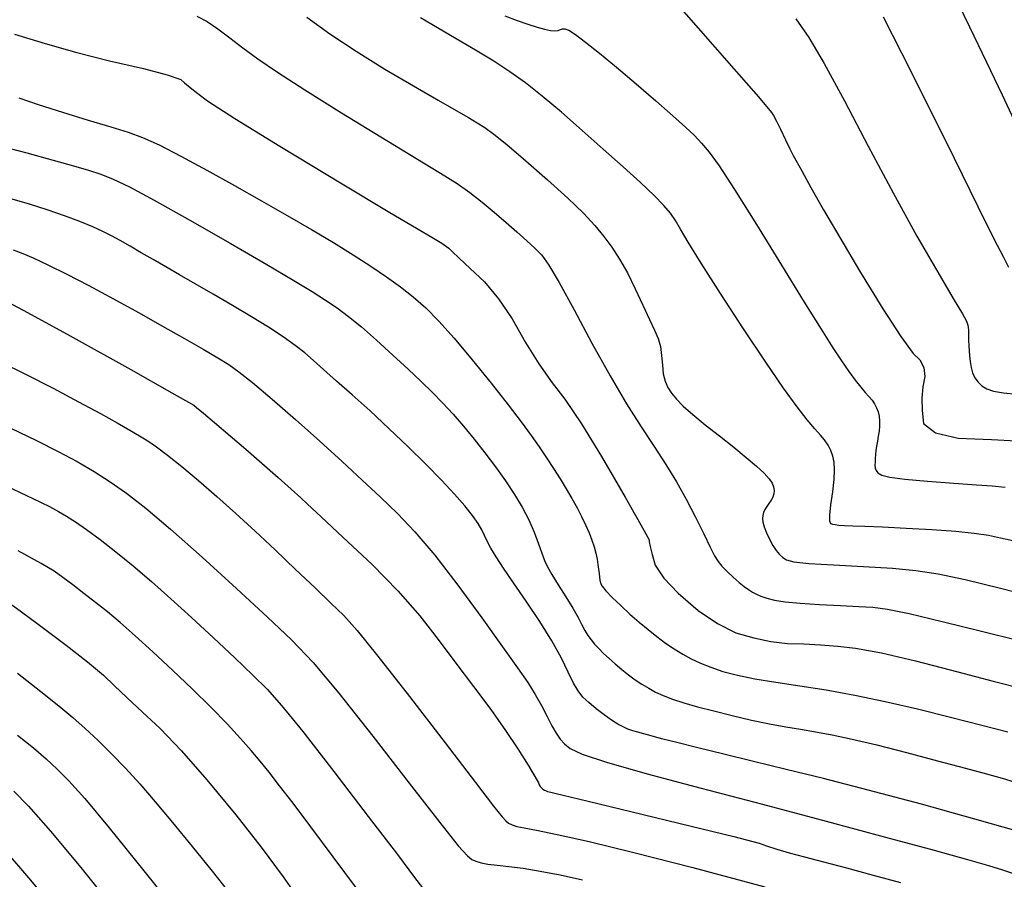
# Model space of a CAD drawing. Extents: x 349891 to 353091, y 1051115 to 1054115.
# Drawn here: x 350901 to 351000, y 1052886 to 1052972 of the extents above; entities that cross this region are included whole.
import ezdxf

# ---------------------------------------------------------------- set-up
doc = ezdxf.new("R2010")
doc.units = 0
doc.header["$LTSCALE"] = 25
doc.header["$MEASUREMENT"] = 0
doc.layers.add('INDEX', color=1, linetype='CONTINUOUS')
doc.layers.add('INTER', color=33, linetype='CONTINUOUS')

msp = doc.modelspace()

# ---------------------------------------------------------------- linework, layer by layer
at = {"layer": 'INDEX', "linetype": 'CONTINUOUS'}
for points, elevation in [([(350966.895, 1052973.841), (350969.3, 1052971.098), (350972.884, 1052967.016), (350975.336, 1052964.195), (350976.657, 1052962.635), (350976.846, 1052962.335), (350977.144, 1052961.776), (350977.551, 1052960.959), (350978.067, 1052959.882), (350978.496, 1052959.007), (350978.839, 1052958.333), (350979.096, 1052957.861), (350979.688, 1052956.794), (350980.614, 1052955.133), (350981.874, 1052952.877), (350983.496, 1052950.093), (350985.478, 1052946.781), (350987.822, 1052942.94), (350989.613, 1052940.171), (350990.851, 1052938.473), (350991.536, 1052937.848), (350991.925, 1052937.084), (350992.018, 1052936.181), (350991.814, 1052935.141), (350991.725, 1052934.006), (350991.752, 1052932.776), (350991.893, 1052931.452), (350993.102, 1052930.524), (350995.378, 1052929.991), (350998.721, 1052929.853), (351001.22, 1052929.737)], 2490), ([(350900.765, 1052970.474), (350903.846, 1052969.546), (350907.028, 1052968.664), (350910.312, 1052967.828), (350913.697, 1052967.038), (350916.076, 1052966.405), (350917.447, 1052965.929), (350917.811, 1052965.61), (350918.379, 1052965.149), (350919.152, 1052964.545), (350920.13, 1052963.8), (350922.867, 1052962.042), (350927.365, 1052959.272), (350933.621, 1052955.49), (350938.246, 1052952.709), (350941.24, 1052950.931), (350942.602, 1052950.155), (350943.625, 1052949.525), (350944.309, 1052949.041), (350944.655, 1052948.703), (350945.364, 1052948.028), (350946.437, 1052947.015), (350947.875, 1052945.663), (350949.283, 1052943.974), (350950.663, 1052941.945), (350952.013, 1052939.579), (350953.344, 1052937.448), (350954.655, 1052935.553), (350955.945, 1052933.895), (350957.597, 1052931.429), (350959.61, 1052928.157), (350961.984, 1052924.079), (350963.574, 1052921.295), (350964.379, 1052919.807), (350964.4, 1052919.614), (350964.509, 1052919.124), (350964.706, 1052918.337), (350964.991, 1052917.253), (350965.852, 1052915.957), (350967.289, 1052914.449), (350969.301, 1052912.729), (350971.235, 1052911.408), (350973.092, 1052910.487), (350974.87, 1052909.964), (350976.594, 1052909.603), (350978.265, 1052909.405), (350979.882, 1052909.369), (350981.559, 1052909.282), (350983.295, 1052909.145), (350985.09, 1052908.958), (350987.693, 1052908.465), (350991.104, 1052907.666), (350995.323, 1052906.563), (350998.881, 1052905.639), (351001.78, 1052904.896)], 2500), ([(350899.636, 1052943.89), (350902.088, 1052942.58), (350906.35, 1052940.239), (350912.423, 1052936.867), (350916.559, 1052934.549), (350918.759, 1052933.284), (350919.023, 1052933.073), (350919.715, 1052932.495), (350920.835, 1052931.552), (350922.384, 1052930.242), (350923.962, 1052928.889), (350925.569, 1052927.493), (350927.207, 1052926.054), (350928.508, 1052924.895), (350929.472, 1052924.016), (350930.1, 1052923.417), (350931.502, 1052922.104), (350933.681, 1052920.075), (350936.634, 1052917.331), (350939.21, 1052914.706), (350941.408, 1052912.2), (350943.229, 1052909.813), (350945.019, 1052907.449), (350946.778, 1052905.108), (350948.507, 1052902.789), (350949.995, 1052900.704), (350951.242, 1052898.852), (350952.248, 1052897.232), (350952.94, 1052896.092), (350953.316, 1052895.432), (350953.377, 1052895.252), (350953.469, 1052895.087), (350953.592, 1052894.94), (350953.745, 1052894.808), (350953.899, 1052894.706), (350954.053, 1052894.632), (350954.206, 1052894.587), (350954.544, 1052894.498), (350955.066, 1052894.367), (350955.773, 1052894.193), (350958.263, 1052893.592), (350962.539, 1052892.565), (350968.598, 1052891.111), (350972.89, 1052890.052), (350975.413, 1052889.387), (350976.168, 1052889.117), (350977.177, 1052888.802), (350978.44, 1052888.442), (350979.956, 1052888.039), (350981.863, 1052887.528), (350984.16, 1052886.912), (350986.848, 1052886.188), (350989.598, 1052885.451)], 2510), ([(350900.152, 1052913.569), (350901.34, 1052912.674), (350903.274, 1052911.236), (350905.955, 1052909.254), (350908.097, 1052907.585), (350909.7, 1052906.229), (350910.764, 1052905.185), (350912.064, 1052903.95), (350913.598, 1052902.522), (350915.368, 1052900.903), (350917.518, 1052898.647), (350920.049, 1052895.754), (350922.96, 1052892.226), (350925.517, 1052888.984), (350927.722, 1052886.03), (350929.573, 1052883.362)], 2520)]:
    msp.add_lwpolyline(points, dxfattribs=dict(at, elevation=elevation))
at = {"layer": 'INTER', "linetype": 'CONTINUOUS'}
for points, elevation in [([(350994.783, 1052974.746), (350996.516, 1052971.218), (350998.215, 1052967.693), (350998.215, 1052967.693), (350999.782, 1052964.396), (351001.192, 1052961.383)], 2484), ([(350919.064, 1052972.281), (350920.085, 1052971.74), (350920.085, 1052971.74), (350921.169, 1052971.016), (350922.354, 1052970.131), (350923.664, 1052969.132), (350923.664, 1052969.132), (350925.172, 1052968.025), (350927.144, 1052966.671), (350929.891, 1052964.892), (350929.891, 1052964.892), (350933.545, 1052962.615), (350937.513, 1052960.186), (350941.019, 1052958.056), (350943.489, 1052956.552), (350945.146, 1052955.505), (350946.414, 1052954.619), (350946.414, 1052954.619), (350947.64, 1052953.661), (350948.862, 1052952.638), (350950.043, 1052951.616), (350950.043, 1052951.616), (350951.143, 1052950.657), (350952.124, 1052949.788), (350952.947, 1052949.033), (350952.947, 1052949.033), (350953.622, 1052948.337), (350954.349, 1052947.339), (350955.377, 1052945.597), (350955.377, 1052945.597), (350956.87, 1052942.847), (350958.656, 1052939.523), (350960.48, 1052936.229), (350960.48, 1052936.229), (350962.133, 1052933.446), (350963.594, 1052931.142), (350964.893, 1052929.158), (350964.893, 1052929.158), (350966.056, 1052927.347), (350967.116, 1052925.612), (350968.104, 1052923.866), (350968.104, 1052923.866), (350969.034, 1052922.076), (350969.859, 1052920.403), (350970.51, 1052919.06), (350970.51, 1052919.06), (350970.956, 1052918.186), (350971.302, 1052917.632), (350971.685, 1052917.174), (350971.685, 1052917.174), (350972.205, 1052916.639), (350972.808, 1052916.065), (350973.4, 1052915.538), (350973.4, 1052915.538), (350973.907, 1052915.126), (350974.343, 1052914.813), (350974.74, 1052914.563), (350974.74, 1052914.563), (350975.137, 1052914.345), (350975.594, 1052914.145), (350976.174, 1052913.956), (350976.174, 1052913.956), (350976.95, 1052913.77), (350978.028, 1052913.595), (350979.525, 1052913.44), (350979.525, 1052913.44), (350981.47, 1052913.314), (350983.562, 1052913.214), (350985.416, 1052913.136), (350985.416, 1052913.136), (350986.821, 1052913.053), (350988.274, 1052912.854), (350990.444, 1052912.402), (350990.444, 1052912.402), (350993.765, 1052911.621), (350997.705, 1052910.654), (351001.494, 1052909.704)], 2498), ([(350930.071, 1052972.206), (350932.395, 1052970.534), (350935.011, 1052968.786), (350935.011, 1052968.786), (350937.907, 1052966.993), (350940.779, 1052965.299), (350943.252, 1052963.874), (350943.252, 1052963.874), (350945.047, 1052962.839), (350946.279, 1052962.12), (350947.16, 1052961.596), (350947.16, 1052961.596), (350947.915, 1052961.123), (350948.812, 1052960.479), (350950.131, 1052959.42), (350950.131, 1052959.42), (350952.036, 1052957.804), (350954.219, 1052955.891), (350956.252, 1052954.043), (350956.252, 1052954.043), (350957.809, 1052952.537), (350958.957, 1052951.311), (350959.861, 1052950.22), (350959.861, 1052950.22), (350960.667, 1052949.128), (350961.435, 1052947.937), (350962.206, 1052946.559), (350962.206, 1052946.559), (350963.002, 1052944.959), (350963.768, 1052943.321), (350964.434, 1052941.883), (350964.434, 1052941.883), (350964.943, 1052940.809), (350965.299, 1052939.973), (350965.523, 1052939.176), (350965.642, 1052938.27), (350965.716, 1052937.318), (350965.812, 1052936.433), (350965.812, 1052936.433), (350965.987, 1052935.699), (350966.258, 1052935.078), (350966.629, 1052934.502), (350966.629, 1052934.502), (350967.12, 1052933.903), (350967.8, 1052933.215), (350968.754, 1052932.375), (350968.754, 1052932.375), (350970.019, 1052931.345), (350971.457, 1052930.211), (350972.88, 1052929.086), (350972.88, 1052929.086), (350974.132, 1052928.068), (350975.157, 1052927.19), (350975.929, 1052926.471), (350975.929, 1052926.471), (350976.435, 1052925.914), (350976.726, 1052925.478), (350976.871, 1052925.107), (350976.871, 1052925.107), (350976.924, 1052924.756), (350976.896, 1052924.414), (350976.788, 1052924.083), (350976.788, 1052924.083), (350976.607, 1052923.762), (350976.388, 1052923.448), (350976.173, 1052923.139), (350976.173, 1052923.139), (350975.997, 1052922.834), (350975.868, 1052922.532), (350975.786, 1052922.232), (350975.786, 1052922.232), (350975.753, 1052921.927), (350975.789, 1052921.57), (350975.917, 1052921.109), (350975.917, 1052921.109), (350976.148, 1052920.514), (350976.453, 1052919.859), (350976.793, 1052919.24), (350976.793, 1052919.24), (350977.134, 1052918.736), (350977.468, 1052918.343), (350977.79, 1052918.038), (350977.79, 1052918.038), (350978.162, 1052917.797), (350978.906, 1052917.603), (350980.408, 1052917.437), (350980.408, 1052917.437), (350982.884, 1052917.282), (350985.879, 1052917.124), (350988.768, 1052916.952), (350988.768, 1052916.952), (350991.13, 1052916.736), (350993.359, 1052916.392), (350996.053, 1052915.818), (350996.053, 1052915.818), (350999.614, 1052914.958), (351003.657, 1052913.927)], 2496), ([(351000.853, 1052919.694), (350999.622, 1052919.982), (350999.622, 1052919.982), (350998.401, 1052920.231), (350996.973, 1052920.449), (350995.121, 1052920.642), (350995.121, 1052920.642), (350992.734, 1052920.81), (350990.144, 1052920.951), (350987.792, 1052921.059), (350987.792, 1052921.059), (350986.022, 1052921.132), (350984.792, 1052921.181), (350983.963, 1052921.218), (350983.963, 1052921.218), (350983.406, 1052921.254), (350983.039, 1052921.292), (350982.79, 1052921.334), (350982.79, 1052921.334), (350982.604, 1052921.411), (350982.495, 1052921.665), (350982.494, 1052922.268), (350982.494, 1052922.268), (350982.613, 1052923.315), (350982.787, 1052924.601), (350982.933, 1052925.842), (350982.933, 1052925.842), (350982.983, 1052926.821), (350982.934, 1052927.572), (350982.802, 1052928.192), (350982.802, 1052928.192), (350982.597, 1052928.764), (350982.322, 1052929.303), (350981.978, 1052929.81), (350981.978, 1052929.81), (350981.554, 1052930.309), (350980.996, 1052930.928), (350980.244, 1052931.817), (350980.244, 1052931.817), (350979.23, 1052933.129), (350977.871, 1052935.012), (350976.079, 1052937.613), (350976.079, 1052937.613), (350973.856, 1052940.946), (350971.548, 1052944.479), (350969.59, 1052947.544), (350969.59, 1052947.544), (350968.302, 1052949.644), (350967.535, 1052950.953), (350967.024, 1052951.814), (350967.024, 1052951.814), (350966.524, 1052952.538), (350965.865, 1052953.314), (350964.898, 1052954.299), (350964.898, 1052954.299), (350963.514, 1052955.609), (350961.778, 1052957.198), (350959.798, 1052958.975), (350959.798, 1052958.975), (350957.688, 1052960.842), (350955.591, 1052962.66), (350953.66, 1052964.279), (350951.989, 1052965.598), (350950.437, 1052966.716), (350948.81, 1052967.779), (350948.81, 1052967.779), (350946.971, 1052968.896), (350945.033, 1052970.032), (350943.171, 1052971.111), (350943.171, 1052971.111), (350941.467, 1052972.121)], 2494), ([(350949.927, 1052972.317), (350951.169, 1052971.864), (350952.245, 1052971.49), (350953.155, 1052971.194), (350953.155, 1052971.194), (350953.901, 1052970.978), (350954.492, 1052970.847), (350954.939, 1052970.806), (350954.939, 1052970.806), (350955.26, 1052970.852), (350955.498, 1052970.942), (350955.707, 1052971.023), (350955.707, 1052971.023), (350955.948, 1052971.034), (350956.336, 1052970.881), (350956.995, 1052970.462), (350956.995, 1052970.462), (350958.023, 1052969.696), (350959.411, 1052968.592), (350961.124, 1052967.178), (350961.124, 1052967.178), (350963.086, 1052965.517), (350965.061, 1052963.815), (350966.775, 1052962.312), (350966.775, 1052962.312), (350968.03, 1052961.179), (350968.929, 1052960.314), (350969.652, 1052959.551), (350969.652, 1052959.551), (350970.394, 1052958.673), (350971.405, 1052957.283), (350972.947, 1052954.933), (350972.947, 1052954.933), (350975.156, 1052951.4), (350977.656, 1052947.335), (350979.941, 1052943.612), (350979.941, 1052943.612), (350981.625, 1052940.902), (350982.798, 1052939.063), (350983.668, 1052937.752), (350983.668, 1052937.752), (350984.406, 1052936.685), (350985.05, 1052935.803), (350985.597, 1052935.106), (350985.597, 1052935.106), (350986.052, 1052934.584), (350986.425, 1052934.178), (350986.732, 1052933.817), (350986.732, 1052933.817), (350986.986, 1052933.444), (350987.188, 1052933.047), (350987.339, 1052932.626), (350987.339, 1052932.626), (350987.438, 1052932.181), (350987.486, 1052931.713), (350987.483, 1052931.22), (350987.483, 1052931.22), (350987.432, 1052930.706), (350987.352, 1052930.187), (350987.264, 1052929.681), (350987.264, 1052929.681), (350987.188, 1052929.204), (350987.127, 1052928.758), (350987.08, 1052928.343), (350987.08, 1052928.343), (350987.048, 1052927.96), (350987.031, 1052927.608), (350987.029, 1052927.288), (350987.029, 1052927.288), (350987.05, 1052926.999), (350987.132, 1052926.739), (350987.324, 1052926.503), (350987.324, 1052926.503), (350987.708, 1052926.288), (350988.514, 1052926.084), (350990.008, 1052925.881), (350990.008, 1052925.881), (350992.306, 1052925.672), (350994.92, 1052925.479), (350997.214, 1052925.328), (350997.214, 1052925.328), (350998.773, 1052925.221), (351000.077, 1052925.065)], 2492), ([(350979.09, 1052972.02), (350980.399, 1052970.143), (350981.932, 1052967.552), (350981.932, 1052967.552), (350983.956, 1052963.795), (350986.337, 1052959.266), (350988.84, 1052954.568), (350988.84, 1052954.568), (350991.236, 1052950.247), (350993.318, 1052946.628), (350994.881, 1052943.983), (350994.881, 1052943.983), (350995.796, 1052942.459), (350996.212, 1052941.721), (350996.349, 1052941.309), (350996.349, 1052941.309), (350996.396, 1052940.853), (350996.411, 1052940.323), (350996.417, 1052939.779), (350996.417, 1052939.779), (350996.435, 1052939.263), (350996.467, 1052938.758), (350996.512, 1052938.232), (350996.512, 1052938.232), (350996.572, 1052937.666), (350996.667, 1052937.087), (350996.818, 1052936.534), (350996.818, 1052936.534), (350997.047, 1052936.04), (350997.357, 1052935.612), (350997.748, 1052935.25), (350997.748, 1052935.25), (350998.238, 1052934.953), (350998.922, 1052934.715), (350999.914, 1052934.532), (350999.914, 1052934.532), (351001.283, 1052934.394)], 2488), ([(350987.841, 1052972.21), (350989.696, 1052968.614), (350989.696, 1052968.614), (350992.213, 1052963.581), (350994.954, 1052958.041), (350997.346, 1052953.2), (350997.346, 1052953.2), (350998.956, 1052949.977), (350999.896, 1052948.127), (351000.414, 1052947.117)], 2486), ([(350901.209, 1052964.103), (350903.151, 1052963.435), (350903.151, 1052963.435), (350905.576, 1052962.662), (350908.148, 1052961.873), (350910.436, 1052961.186), (350910.436, 1052961.186), (350912.156, 1052960.66), (350913.616, 1052960.133), (350915.273, 1052959.386), (350915.273, 1052959.386), (350917.465, 1052958.262), (350920.065, 1052956.856), (350922.827, 1052955.322), (350922.827, 1052955.322), (350925.539, 1052953.794), (350928.123, 1052952.315), (350930.536, 1052950.908), (350930.536, 1052950.908), (350932.74, 1052949.589), (350934.729, 1052948.361), (350936.501, 1052947.226), (350936.501, 1052947.226), (350938.066, 1052946.174), (350939.467, 1052945.163), (350940.754, 1052944.144), (350940.754, 1052944.144), (350941.996, 1052943.046), (350943.313, 1052941.727), (350944.844, 1052940.023), (350944.844, 1052940.023), (350946.657, 1052937.859), (350948.55, 1052935.511), (350950.254, 1052933.341), (350950.254, 1052933.341), (350951.567, 1052931.622), (350952.56, 1052930.273), (350953.37, 1052929.122), (350953.37, 1052929.122), (350954.114, 1052928.029), (350954.815, 1052926.963), (350955.473, 1052925.926), (350955.473, 1052925.926), (350956.086, 1052924.919), (350956.652, 1052923.946), (350957.165, 1052923.016), (350957.165, 1052923.016), (350957.622, 1052922.134), (350958.022, 1052921.301), (350958.366, 1052920.518), (350958.366, 1052920.518), (350958.652, 1052919.784), (350958.882, 1052919.099), (350959.054, 1052918.464), (350959.054, 1052918.464), (350959.173, 1052917.878), (350959.253, 1052917.343), (350959.312, 1052916.862), (350959.312, 1052916.862), (350959.365, 1052916.434), (350959.415, 1052916.062), (350959.462, 1052915.745), (350959.523, 1052915.466), (350959.686, 1052915.145), (350960.056, 1052914.684), (350960.056, 1052914.684), (350960.7, 1052914.02), (350961.543, 1052913.215), (350962.469, 1052912.367), (350962.469, 1052912.367), (350963.386, 1052911.557), (350964.281, 1052910.801), (350965.161, 1052910.101), (350965.161, 1052910.101), (350966.033, 1052909.458), (350966.897, 1052908.873), (350967.754, 1052908.345), (350967.754, 1052908.345), (350968.614, 1052907.871), (350969.53, 1052907.437), (350970.565, 1052907.024), (350970.565, 1052907.024), (350971.782, 1052906.62), (350973.239, 1052906.231), (350974.993, 1052905.867), (350974.993, 1052905.867), (350977.084, 1052905.529), (350979.48, 1052905.176), (350982.134, 1052904.756), (350982.134, 1052904.756), (350985.002, 1052904.226), (350988.06, 1052903.588), (350991.286, 1052902.848), (350991.286, 1052902.848), (350994.608, 1052902.033), (350997.744, 1052901.232), (351000.359, 1052900.549)], 2502), ([(350899.142, 1052959.331), (350902.02, 1052958.595), (350904.667, 1052957.856), (350904.667, 1052957.856), (350906.686, 1052957.286), (350908.191, 1052956.845), (350909.424, 1052956.442), (350909.424, 1052956.442), (350910.658, 1052955.957), (350912.301, 1052955.172), (350914.793, 1052953.841), (350914.793, 1052953.841), (350918.364, 1052951.839), (350922.401, 1052949.53), (350926.076, 1052947.397), (350926.076, 1052947.397), (350928.761, 1052945.812), (350930.604, 1052944.688), (350931.949, 1052943.829), (350931.949, 1052943.829), (350933.106, 1052943.045), (350934.256, 1052942.193), (350935.548, 1052941.139), (350935.548, 1052941.139), (350937.073, 1052939.804), (350938.699, 1052938.326), (350940.238, 1052936.9), (350940.238, 1052936.9), (350941.548, 1052935.668), (350942.675, 1052934.575), (350943.714, 1052933.514), (350943.714, 1052933.514), (350944.743, 1052932.396), (350945.785, 1052931.196), (350946.848, 1052929.905), (350946.848, 1052929.905), (350947.931, 1052928.526), (350948.996, 1052927.105), (350949.996, 1052925.701), (350949.996, 1052925.701), (350950.892, 1052924.36), (350951.673, 1052923.07), (350952.336, 1052921.805), (350952.336, 1052921.805), (350952.881, 1052920.561), (350953.316, 1052919.413), (350953.65, 1052918.458), (350953.65, 1052918.458), (350953.912, 1052917.74), (350954.201, 1052917.101), (350954.636, 1052916.329), (350954.636, 1052916.329), (350955.288, 1052915.282), (350956.043, 1052914.091), (350956.743, 1052912.953), (350956.743, 1052912.953), (350957.265, 1052912.026), (350957.644, 1052911.297), (350957.95, 1052910.713), (350957.95, 1052910.713), (350958.247, 1052910.224), (350958.564, 1052909.785), (350958.924, 1052909.357), (350958.924, 1052909.357), (350959.345, 1052908.904), (350959.83, 1052908.419), (350960.379, 1052907.903), (350960.379, 1052907.903), (350960.989, 1052907.359), (350961.641, 1052906.809), (350962.315, 1052906.276), (350962.315, 1052906.276), (350962.992, 1052905.782), (350963.67, 1052905.33), (350964.347, 1052904.92), (350964.347, 1052904.92), (350965.036, 1052904.549), (350965.803, 1052904.198), (350966.723, 1052903.847), (350966.723, 1052903.847), (350967.863, 1052903.477), (350969.241, 1052903.08), (350970.865, 1052902.649), (350970.865, 1052902.649), (350972.713, 1052902.19), (350974.639, 1052901.742), (350976.468, 1052901.355), (350976.468, 1052901.355), (350978.077, 1052901.062), (350979.562, 1052900.82), (350981.07, 1052900.57), (350981.07, 1052900.57), (350982.749, 1052900.254), (350984.746, 1052899.826), (350987.208, 1052899.242), (350990.179, 1052898.487), (350993.293, 1052897.667), (350996.084, 1052896.919), (350996.084, 1052896.919), (350998.206, 1052896.343), (350999.791, 1052895.9), (351001.095, 1052895.515)], 2504), ([(351001.419, 1052890.563), (350997.025, 1052891.815), (350991.675, 1052893.291), (350986.36, 1052894.713), (350986.36, 1052894.713), (350981.861, 1052895.868), (350978.117, 1052896.791), (350974.858, 1052897.579), (350974.858, 1052897.579), (350971.884, 1052898.305), (350969.269, 1052898.953), (350967.158, 1052899.484), (350967.158, 1052899.484), (350965.642, 1052899.87), (350964.601, 1052900.142), (350963.857, 1052900.342), (350963.857, 1052900.342), (350963.259, 1052900.511), (350962.743, 1052900.671), (350962.269, 1052900.841), (350962.269, 1052900.841), (350961.792, 1052901.044), (350961.263, 1052901.322), (350960.63, 1052901.717), (350960.63, 1052901.717), (350959.868, 1052902.254), (350959.065, 1052902.87), (350958.334, 1052903.482), (350958.334, 1052903.482), (350957.758, 1052904.043), (350957.282, 1052904.653), (350956.82, 1052905.45), (350956.82, 1052905.45), (350956.286, 1052906.546), (350955.592, 1052907.954), (350954.649, 1052909.664), (350954.649, 1052909.664), (350953.421, 1052911.628), (350952.068, 1052913.648), (350950.804, 1052915.489), (350950.804, 1052915.489), (350949.797, 1052916.968), (350949.051, 1052918.106), (350948.525, 1052918.975), (350948.525, 1052918.975), (350948.171, 1052919.653), (350947.902, 1052920.23), (350947.62, 1052920.801), (350947.62, 1052920.801), (350947.237, 1052921.452), (350946.689, 1052922.238), (350945.92, 1052923.205), (350945.92, 1052923.205), (350944.883, 1052924.39), (350943.578, 1052925.786), (350942.015, 1052927.38), (350942.015, 1052927.38), (350940.224, 1052929.139), (350938.314, 1052930.96), (350936.412, 1052932.722), (350936.412, 1052932.722), (350934.636, 1052934.321), (350933.063, 1052935.711), (350931.76, 1052936.86), (350931.76, 1052936.86), (350930.747, 1052937.765), (350929.865, 1052938.529), (350928.905, 1052939.286), (350928.905, 1052939.286), (350927.699, 1052940.14), (350926.232, 1052941.104), (350924.528, 1052942.162), (350924.528, 1052942.162), (350922.634, 1052943.29), (350920.694, 1052944.418), (350918.876, 1052945.465), (350918.876, 1052945.465), (350917.306, 1052946.373), (350915.938, 1052947.167), (350914.686, 1052947.893), (350914.686, 1052947.893), (350913.485, 1052948.585), (350912.36, 1052949.229), (350911.361, 1052949.797), (350911.361, 1052949.797), (350910.5, 1052950.277), (350909.646, 1052950.717), (350908.632, 1052951.18), (350908.632, 1052951.18), (350907.331, 1052951.713), (350905.782, 1052952.292), (350904.065, 1052952.879), (350904.065, 1052952.879), (350902.272, 1052953.439), (350900.537, 1052953.951)], 2506), ([(350900.646, 1052948.867), (350901.611, 1052948.515), (350902.649, 1052948.074), (350902.649, 1052948.074), (350904.12, 1052947.381), (350906.018, 1052946.436), (350908.242, 1052945.28), (350908.242, 1052945.28), (350910.684, 1052943.964), (350913.195, 1052942.578), (350915.616, 1052941.221), (350915.616, 1052941.221), (350917.804, 1052939.982), (350919.673, 1052938.911), (350921.152, 1052938.049), (350921.152, 1052938.049), (350922.247, 1052937.378), (350923.276, 1052936.649), (350924.633, 1052935.56), (350926.594, 1052933.902), (350928.952, 1052931.856), (350931.381, 1052929.701), (350931.381, 1052929.701), (350933.615, 1052927.667), (350935.629, 1052925.793), (350937.459, 1052924.066), (350937.459, 1052924.066), (350939.166, 1052922.426), (350940.917, 1052920.6), (350942.906, 1052918.264), (350942.906, 1052918.264), (350945.231, 1052915.247), (350947.619, 1052911.99), (350949.7, 1052909.085), (350949.7, 1052909.085), (350951.201, 1052906.976), (350952.224, 1052905.492), (350952.968, 1052904.312), (350952.968, 1052904.312), (350953.599, 1052903.182), (350954.154, 1052902.111), (350954.641, 1052901.175), (350954.641, 1052901.175), (350955.072, 1052900.428), (350955.479, 1052899.835), (350955.9, 1052899.343), (350955.9, 1052899.343), (350956.467, 1052898.879), (350957.677, 1052898.316), (350960.122, 1052897.51), (350960.122, 1052897.51), (350964.207, 1052896.358), (350969.592, 1052894.921), (350975.749, 1052893.301), (350975.749, 1052893.301), (350982.129, 1052891.61), (350988.09, 1052890.015), (350992.966, 1052888.694), (350992.966, 1052888.694), (350996.292, 1052887.773), (350998.4, 1052887.162), (350999.82, 1052886.719), (350999.82, 1052886.719), (351001.012, 1052886.317)], 2508), ([(350899.268, 1052937.682), (350901.934, 1052936.384), (350901.934, 1052936.384), (350904.641, 1052935.001), (350907.204, 1052933.644), (350909.403, 1052932.45), (350909.403, 1052932.45), (350911.079, 1052931.52), (350912.324, 1052930.81), (350913.29, 1052930.24), (350913.29, 1052930.24), (350914.133, 1052929.721), (350915.019, 1052929.121), (350916.116, 1052928.299), (350916.116, 1052928.299), (350917.543, 1052927.153), (350919.231, 1052925.737), (350921.065, 1052924.144), (350921.065, 1052924.144), (350922.949, 1052922.451), (350924.884, 1052920.668), (350926.889, 1052918.789), (350926.889, 1052918.789), (350928.949, 1052916.841), (350930.898, 1052914.989), (350932.531, 1052913.434), (350932.531, 1052913.434), (350933.784, 1052912.212), (350935.137, 1052910.71), (350937.211, 1052908.152), (350937.211, 1052908.152), (350940.366, 1052904.099), (350943.931, 1052899.463), (350946.976, 1052895.492), (350946.976, 1052895.492), (350948.804, 1052893.123), (350949.66, 1052892.049), (350950.023, 1052891.652), (350950.023, 1052891.652), (350950.304, 1052891.416), (350950.646, 1052891.226), (350951.124, 1052891.074), (350951.124, 1052891.074), (350951.852, 1052890.929), (350953.102, 1052890.7), (350955.184, 1052890.277), (350955.184, 1052890.277), (350958.379, 1052889.558), (350962.86, 1052888.473), (350968.771, 1052886.96), (350968.771, 1052886.96), (350975.985, 1052885.038)], 2512), ([(350900.419, 1052931), (350902.985, 1052929.769), (350905.16, 1052928.672), (350905.16, 1052928.672), (350907.057, 1052927.651), (350908.767, 1052926.652), (350910.38, 1052925.621), (350910.38, 1052925.621), (350912.015, 1052924.47), (350913.927, 1052922.974), (350916.402, 1052920.876), (350916.402, 1052920.876), (350919.581, 1052918.051), (350923.022, 1052914.923), (350926.137, 1052912.051), (350926.137, 1052912.051), (350928.548, 1052909.768), (350930.711, 1052907.501), (350933.288, 1052904.448), (350933.288, 1052904.448), (350936.695, 1052900.139), (350940.346, 1052895.417), (350943.407, 1052891.458), (350943.407, 1052891.458), (350945.26, 1052889.133), (350946.171, 1052888.114), (350946.623, 1052887.771), (350946.623, 1052887.771), (350947.03, 1052887.58), (350947.538, 1052887.427), (350948.222, 1052887.304), (350948.222, 1052887.304), (350949.147, 1052887.198), (350950.33, 1052887.071), (350951.774, 1052886.882), (350951.774, 1052886.882), (350953.482, 1052886.596), (350955.46, 1052886.212), (350957.712, 1052885.737)], 2514), ([(350899.382, 1052925.477), (350902.606, 1052923.945), (350904.284, 1052923.131), (350905.194, 1052922.654), (350905.194, 1052922.654), (350905.998, 1052922.183), (350906.903, 1052921.598), (350908.004, 1052920.827), (350908.004, 1052920.827), (350909.367, 1052919.819), (350910.949, 1052918.592), (350912.68, 1052917.182), (350912.68, 1052917.182), (350914.507, 1052915.618), (350916.443, 1052913.895), (350918.52, 1052912.002), (350918.52, 1052912.002), (350920.723, 1052909.966), (350922.857, 1052907.972), (350924.681, 1052906.241), (350924.681, 1052906.241), (350926.094, 1052904.841), (350927.556, 1052903.199), (350929.666, 1052900.587), (350929.666, 1052900.587), (350932.774, 1052896.594), (350936.237, 1052892.087), (350939.16, 1052888.249), (350939.16, 1052888.249), (350940.884, 1052885.967), (350941.667, 1052884.934)], 2516), ([(350935.059, 1052884.877), (350932.722, 1052888.014), (350930.473, 1052891.035), (350930.473, 1052891.035), (350928.696, 1052893.401), (350927.355, 1052895.158), (350926.308, 1052896.502), (350926.308, 1052896.502), (350925.41, 1052897.621), (350924.505, 1052898.693), (350923.436, 1052899.89), (350923.436, 1052899.89), (350922.078, 1052901.343), (350920.451, 1052903.019), (350918.61, 1052904.847), (350918.61, 1052904.847), (350916.63, 1052906.743), (350914.659, 1052908.573), (350912.864, 1052910.196), (350912.864, 1052910.196), (350911.367, 1052911.51), (350910.09, 1052912.585), (350908.91, 1052913.532), (350908.91, 1052913.532), (350907.736, 1052914.439), (350906.616, 1052915.282), (350905.63, 1052916.015), (350905.63, 1052916.015), (350904.743, 1052916.65), (350903.449, 1052917.438), (350901.13, 1052918.689)], 2518), ([(350901.072, 1052906.434), (350903.417, 1052904.603), (350903.417, 1052904.603), (350905.221, 1052903.156), (350906.619, 1052901.983), (350907.861, 1052900.881), (350907.861, 1052900.881), (350909.152, 1052899.68), (350910.509, 1052898.354), (350911.908, 1052896.908), (350911.908, 1052896.908), (350913.339, 1052895.334), (350914.875, 1052893.555), (350916.608, 1052891.479), (350916.608, 1052891.479), (350918.573, 1052889.079), (350920.578, 1052886.597), (350922.375, 1052884.341)], 2522), ([(350901.088, 1052900.219), (350902.671, 1052898.939), (350903.94, 1052897.855), (350905.057, 1052896.828), (350905.057, 1052896.828), (350906.228, 1052895.653), (350907.826, 1052893.868), (350910.264, 1052890.945), (350910.264, 1052890.945), (350913.741, 1052886.637), (350917.588, 1052881.816)], 2524), ([(350900.7, 1052894.6), (350902.184, 1052893.094), (350904.37, 1052890.614), (350904.37, 1052890.614), (350907.411, 1052886.949), (350910.777, 1052882.793)], 2526), ([(350899.312, 1052889.241), (350902.168, 1052885.94), (350905.314, 1052882.174)], 2528)]:
    msp.add_lwpolyline(points, dxfattribs=dict(at, elevation=elevation))

doc.saveas('drawing.dxf')
